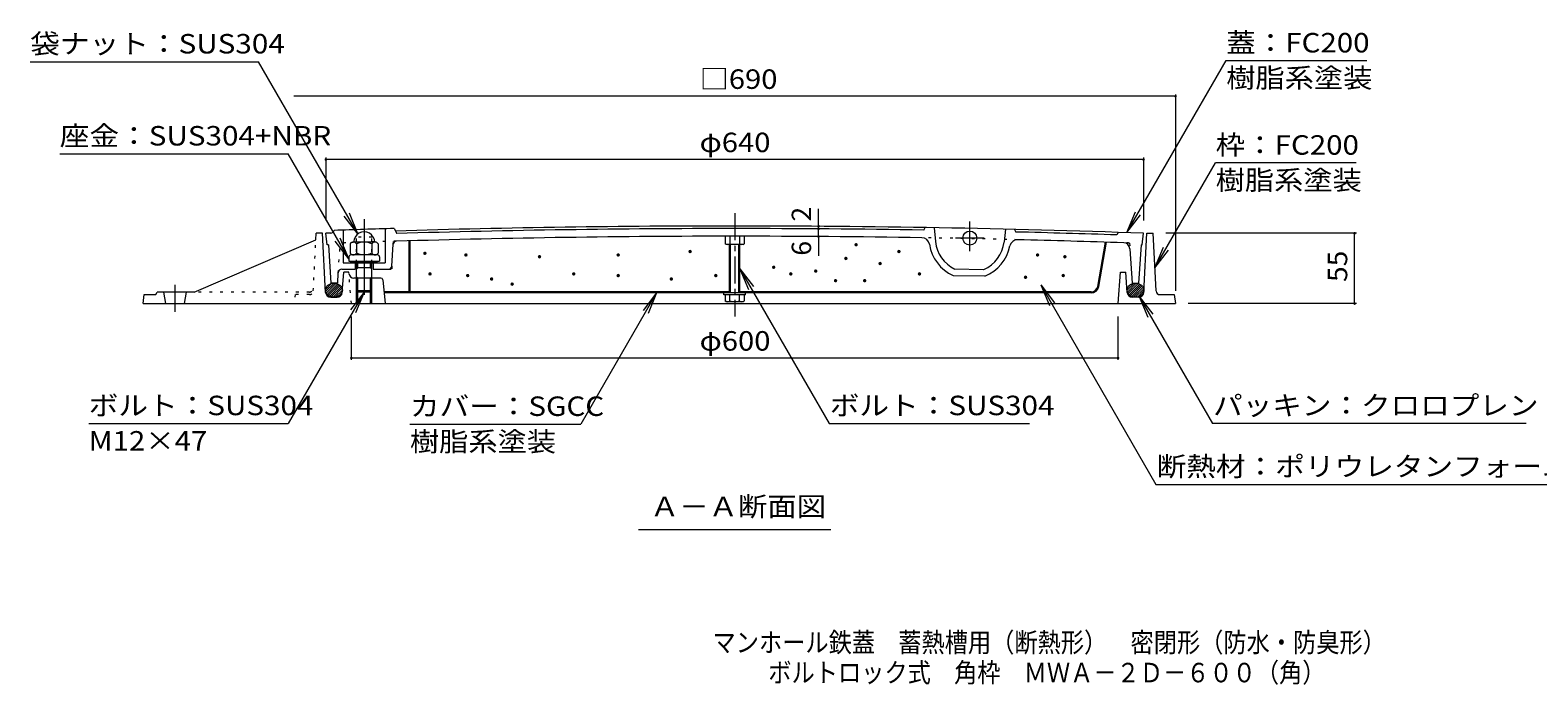
# Model space of a CAD drawing. Units: millimetres. Extents: x -897 to 950, y -677 to 679.
# Drawn here: x -897 to 283, y -677 to -165 of the extents above; entities that cross this region are included whole.
import ezdxf

# ---------------------------------------------------------------- set-up
doc = ezdxf.new("R2010")
doc.units = ezdxf.units.MM
doc.header["$LTSCALE"] = 5
for name, pattern in [('JWW_CENTER1', [6.773333, 4.233333, -0.846667, 0.846667, -0.846667]), ('JWW_CENTER2', [13.546667, 11.006667, -0.846667, 0.846667, -0.846667]), ('JWW_HOJO', [1.693333, -1.27, 0.423333])]:
    doc.linetypes.add(name, pattern=pattern)
for name, color, linetype in [('0-7', 7, 'Continuous'), ('0-9', 7, 'Continuous'), ('0-A', 7, 'Continuous'), ('0-B', 7, 'Continuous'), ('F-5ﾚｲﾔ', 7, 'Continuous'), ('その他', 7, 'Continuous'), ('ハッチ', 7, 'Continuous'), ('仕上', 7, 'Continuous'), ('寸法', 7, 'Continuous'), ('建具', 7, 'Continuous'), ('躯体', 7, 'Continuous'), ('通り芯', 7, 'Continuous')]:
    doc.layers.add(name, color=color, linetype=linetype)
doc.styles.add('ＭＳ ゴシック', font='txt', dxfattribs={"height": 1})

msp = doc.modelspace()

# ---------------------------------------------------------------- linework, layer by layer
at = {"layer": '0-9', "color": 2, "linetype": 'Continuous', "lineweight": 9}
for p, q in [((-336.6, -370.2), (-353.6, -370.2)), ((-353.6, -371.8), (-353.6, -370.2)), ((-336.6, -371.8), (-353.6, -371.8)), ((-336.6, -371.8), (-336.6, -370.2))]:
    msp.add_line(p, q, dxfattribs=at)
at = {"layer": '0-A', "color": 2, "linetype": 'Continuous', "lineweight": 9}
for p, q in [((-349.1, -370.2), (-349.1, -332.4)), ((-348.4, -370.2), (-348.4, -332.4)), ((-341.8, -370.2), (-341.8, -332.4)), ((-341.1, -370.2), (-341.1, -332.4)), ((-337.6, -371.8), (-352.6, -371.8)), ((-352.6, -371.8), (-352.6, -376.5)), ((-351.6, -377.1), (-352.6, -376.5)), ((-338.6, -377.1), (-351.6, -377.1)), ((-348.9, -376.5), (-348.9, -371.8)), ((-341.4, -376.5), (-341.4, -371.8)), ((-338.6, -377.1), (-337.6, -376.5)), ((-337.6, -371.8), (-337.6, -376.5))]:
    msp.add_line(p, q, dxfattribs=at)
for centre, radius, start, end in [((-350.4, -372.7), 4.43, 240, 265.6157), ((-350.9, -373.4), 3.7, 271.8042, 302.58), ((-345.1, -364.7), 12.4, 252.412, 287.588), ((-339.4, -373.4), 3.7, 237.42, 268.1958), ((-339.8, -372.7), 4.43, 274.3842, 300)]:
    msp.add_arc(centre, radius, start, end, dxfattribs=at)
at = {"layer": '0-B', "color": 4, "linetype": 'Continuous', "lineweight": 9}
for p, q in [((-600.1, -329.5), (-600.1, -370.2)), ((-599.3, -329.5), (-599.3, -369.4)), ((-61, -365.1), (-54.9, -330.6)), ((-60.2, -365.2), (-54.1, -330.6)), ((-600.1, -369.4), (-619.6, -369.4)), ((-600.1, -370.2), (-619.5, -370.2)), ((-66.1, -370.2), (-600.1, -370.2)), ((-349.1, -369.4), (-599.3, -369.4)), ((-66.1, -369.4), (-341.1, -369.4))]:
    msp.add_line(p, q, dxfattribs=at)
at = {"layer": '0-B', "color": 2, "linetype": 'Continuous', "lineweight": 9}
for p, q in [((-337.6, -325.9), (-352.6, -325.9)), ((-352.6, -325.9), (-352.6, -331.8)), ((-348.9, -325.9), (-348.9, -331.8)), ((-341.4, -325.9), (-341.4, -331.8)), ((-337.6, -325.9), (-337.6, -331.8)), ((-351.6, -332.4), (-352.6, -331.8)), ((-338.6, -332.4), (-351.6, -332.4)), ((-338.6, -332.4), (-337.6, -331.8))]:
    msp.add_line(p, q, dxfattribs=at)
for centre, radius, start, end in [((-350.4, -328), 4.4, 240, 265.6989), ((-350.8, -328.7), 3.67, 271.5163, 302.5943), ((-345.1, -319.9), 12.4, 252.4821, 287.5179), ((-339.4, -328.7), 3.67, 237.4057, 268.4837), ((-339.8, -328), 4.4, 274.3011, 300)]:
    msp.add_arc(centre, radius, start, end, dxfattribs=at)
at = {"layer": '0-B', "color": 4, "linetype": 'Continuous', "lineweight": 9}
for radius in [5.2, 6]:
    msp.add_arc((-66.1, -364.2), radius, 270, 350.0001, dxfattribs=at)
at = {"layer": 'その他', "color": 7, "linetype": 'Continuous', "lineweight": 9}
for p, q in [((-0.1, -216.4), (-690.1, -216.4)), ((-0.1, -214.9), (-0.1, -368.6)), ((-665.1, -264.4), (-665.1, -313.6)), ((-25.1, -265.9), (-665.1, -265.9)), ((-25.1, -264.4), (-25.1, -313.6)), ((-279.5, -318.1), (-279.5, -304.4)), ((-279.5, -320.1), (-279.5, -318.1)), ((-279.5, -326.1), (-279.5, -320.1)), ((-279.5, -326.1), (-279.5, -341.1)), ((141.6, -323.6), (-7.6, -323.6)), ((140.1, -378.6), (140.1, -323.6)), ((-645.1, -422.7), (-645.1, -388.6)), ((-45.1, -422.7), (-45.1, -388.6)), ((141.6, -378.6), (9.9, -378.6)), ((-45.1, -421.2), (-645.1, -421.2))]:
    msp.add_line(p, q, dxfattribs=at)
at = {"layer": 'その他', "color": 7, "linetype": 'Continuous', "lineweight": 9, "const_width": 1}
for points in [[(0.4, -216.4, 0.414214), (-0.1, -215.9, 0.414214), (-0.6, -216.4, 0.414214), (-0.1, -216.9, 0.414214)], [(-664.6, -265.9, 0.414214), (-665.1, -265.4, 0.414214), (-665.6, -265.9, 0.414214), (-665.1, -266.4, 0.414214)], [(-24.6, -265.9, 0.414214), (-25.1, -265.4, 0.414214), (-25.6, -265.9, 0.414214), (-25.1, -266.4, 0.414214)], [(-279, -318.1, 0.414214), (-279.5, -317.6, 0.414214), (-280, -318.1, 0.414214), (-279.5, -318.6, 0.414214)], [(-279, -320.1, 0.414214), (-279.5, -319.6, 0.414214), (-280, -320.1, 0.414214), (-279.5, -320.6, 0.414214)], [(-279, -326.1, 0.414214), (-279.5, -325.6, 0.414214), (-280, -326.1, 0.414214), (-279.5, -326.6, 0.414214)], [(140.6, -323.6, 0.414214), (140.1, -323.1, 0.414214), (139.6, -323.6, 0.414214), (140.1, -324.1, 0.414214)], [(140.6, -378.6, 0.414214), (140.1, -378.1, 0.414214), (139.6, -378.6, 0.414214), (140.1, -379.1, 0.414214)], [(-644.6, -421.2, 0.414214), (-645.1, -420.7, 0.414214), (-645.6, -421.2, 0.414214), (-645.1, -421.7, 0.414214)], [(-44.6, -421.2, 0.414214), (-45.1, -420.7, 0.414214), (-45.6, -421.2, 0.414214), (-45.1, -421.7, 0.414214)]]:
    msp.add_lwpolyline(points, format="xyb", close=True, dxfattribs=at)
at = {"layer": 'ハッチ', "color": 6, "linetype": 'Continuous', "lineweight": 9}
for p, q in [((-645.7, -345.3), (-645.7, -345.6)), ((-645.7, -345.6), (-624.6, -345.6)), ((-645.7, -345.6), (-644.6, -346.6)), ((-644.6, -346.6), (-625.6, -346.6)), ((-624.6, -345.6), (-625.6, -346.6)), ((-624.6, -345.3), (-624.6, -345.6)), ((-665.4, -367.6), (-660.6, -362.8)), ((-665.3, -369.2), (-658.7, -362.6)), ((-664.8, -370.4), (-657.1, -362.7)), ((-664.1, -371.4), (-655.8, -363.2)), ((-663.2, -372.2), (-654.7, -363.7)), ((-662.1, -372.8), (-653.8, -364.5)), ((-660.9, -373.3), (-653, -365.4)), ((-38, -368.2), (-32.5, -362.6)), ((-37.8, -369.6), (-30.8, -362.6)), ((-37.5, -366), (-35, -363.4)), ((-37.2, -370.7), (-29.3, -362.9)), ((-36.4, -371.7), (-28.1, -363.3)), ((-35.5, -372.4), (-27, -364)), ((-34.4, -373), (-26.2, -364.8)), ((-33.1, -373.4), (-25.5, -365.8)), ((-659.5, -373.5), (-652.5, -366.5)), ((-657.7, -373.5), (-652.2, -368)), ((-655.2, -372.7), (-652.7, -370.2)), ((-31.6, -373.6), (-25, -367)), ((-29.7, -373.4), (-24.9, -368.6))]:
    msp.add_line(p, q, dxfattribs=at)
for centre, major_axis in [((-658.8, -368.1), (6.6, 0)), ((-31.4, -368.1), (-6.6, 0))]:
    msp.add_ellipse(centre, major_axis=major_axis, ratio=0.8337, dxfattribs=at)
at = {"layer": '仕上', "color": 3, "linetype": 'JWW_CENTER1', "lineweight": 9}
msp.add_line((-345.1, -307.9), (-345.1, -388.6), dxfattribs=at)
at = {"layer": '仕上', "color": 3, "linetype": 'Continuous', "lineweight": 9}
for p, q in [((-664.1, -332.6), (-665.1, -323.6)), ((-658.6, -321.3), (-659, -322)), ((-651.6, -321.1), (-651.6, -346.6)), ((-618.6, -320), (-618.6, -346.6)), ((-611.6, -319.8), (-609.6, -323.8)), ((-197.1, -321.1), (-196.1, -319.1)), ((-189.1, -319.2), (-188, -330.1)), ((-133.1, -320.4), (-134.3, -330.4)), ((-126.1, -320.5), (-125.1, -322.6)), ((-45.1, -322.9), (-46.1, -324.8)), ((-26.1, -332.6), (-25.1, -323.6)), ((-663.1, -332.6), (-664.1, -332.6)), ((-663.1, -332.6), (-661.1, -362.6)), ((-613.5, -349.2), (-612.3, -332.1)), ((-35.8, -335.7), (-34.1, -362.6)), ((-27.1, -332.6), (-29.1, -362.6)), ((-27.1, -332.6), (-26.1, -332.6)), ((-652.6, -351.6), (-642.1, -351.6)), ((-651.6, -346.6), (-642.1, -346.6)), ((-642.1, -346.6), (-642.1, -351.6)), ((-628.1, -346.6), (-628.1, -351.6)), ((-628.1, -346.6), (-618.6, -346.6)), ((-628.1, -351.6), (-616, -351.6)), ((-173, -351.5), (-150.3, -352)), ((-656.1, -362.6), (-661.1, -362.6)), ((-655.6, -354.4), (-656.1, -362.6)), ((-174.1, -356.5), (-149.3, -357)), ((-34.1, -362.6), (-29.1, -362.6))]:
    msp.add_line(p, q, dxfattribs=at)
at = {"layer": '仕上', "color": 3, "linetype": 'JWW_HOJO', "lineweight": 9}
for p, q in [((-612.3, -332.1), (-612.1, -329.8)), ((-654.4, -335.7), (-655.6, -354.4)), ((-36.1, -331.2), (-35.8, -335.7)), ((-616, -351.6), (-613.6, -351.6)), ((-613.5, -349.2), (-613.6, -351.6))]:
    msp.add_line(p, q, dxfattribs=at)
at = {"layer": '仕上', "color": 3, "linetype": 'Continuous', "lineweight": 9}
msp.add_circle((-161.1, -327.3), 5.5, dxfattribs=at)
for centre, radius, start, end in [((-345.1, -9317.9), 9000, 90, 91.69048), ((-345.1, -9317.9), 9000, 87.96239, 90), ((-345.1, -9317.9), 9000, 92.01211, 92.03761), ((-661.2, -320.9), 2.5, 272.0121, 333.8462), ((-345.1, -9317.9), 9002, 91.69646, 91.99577), ((-609.8, -332.3), 2.5, 91.6875, 176.0508), ((-345.1, -9317.9), 8992, 90, 91.6871), ((-345.1, -9317.9), 8998, 90, 91.68448), ((-345.1, -9317.9), 8998, 89.05756, 90), ((-345.1, -9317.9), 8992, 89.06619, 90), ((-198.7, -333.1), 6, 8.7962, 89.0657), ((-161.1, -327.3), 27, 186.0374, 243.9773), ((-123.8, -334.6), 6, 88.5892, 168.8599), ((-345.1, -9317.9), 8998, 88.09573, 88.59898), ((-345.1, -9317.9), 8992, 88.0596, 88.58893), ((-161.1, -327.3), 32, 188.7959, 246.0297), ((-161.1, -327.3), 27, 293.6796, 353.2692), ((-161.1, -327.3), 32, 291.6275, 348.9305), ((-40.8, -336), 5, 3.6466, 88.0601), ((-652.6, -354.6), 3, 90, 176.3532), ((-616, -349.1), 2.5, 270, 356.0508)]:
    msp.add_arc(centre, radius, start, end, dxfattribs=at)
at = {"layer": '仕上', "color": 3, "linetype": 'JWW_HOJO', "lineweight": 9}
for centre, radius, start, end in [((-345.1, -9317.9), 8992, 91.6871, 91.9404), ((-345.1, -9317.9), 8992, 88.58893, 89.06619), ((-649.4, -336), 5, 91.9399, 176.3534), ((-345.1, -9317.9), 8992, 88.03071, 88.0596)]:
    msp.add_arc(centre, radius, start, end, dxfattribs=at)
at = {"layer": '寸法', "color": 7, "linetype": 'Continuous', "lineweight": 9}
for p, q in [((-38.2, -323.1), (39.6, -188.4)), ((39.6, -188.4), (149.6, -188.4)), ((-896.5, -189.4), (-717.8, -189.4)), ((-640, -324.1), (-717.8, -189.4)), ((-873.4, -261.4), (-694.6, -261.4)), ((-647.1, -343.6), (-694.6, -261.4)), ((-16.2, -350.6), (31.3, -268.4)), ((141.3, -268.4), (31.3, -268.4)), ((-640, -324.1), (-650.7, -310.2)), ((-640, -324.1), (-646.7, -307.9)), ((-38.2, -323.1), (-31.5, -306.9)), ((-38.2, -323.1), (-27.5, -309.2)), ((-647.1, -343.6), (-657.8, -329.7)), ((-647.1, -343.6), (-653.8, -327.5)), ((-16.2, -350.6), (-9.5, -334.5)), ((-16.2, -350.6), (-5.6, -336.8)), ((-341.1, -351.3), (-330.5, -365.2)), ((-341.1, -351.3), (-334.4, -367.5)), ((-341.1, -351.3), (-271.2, -472.4)), ((-105.5, -364), (-15.4, -520.1)), ((-105.5, -364), (-94.8, -377.9)), ((-105.5, -364), (-98.8, -380.2)), ((-635.1, -369.6), (-694.5, -472.4)), ((-635.1, -369.6), (-645.8, -383.5)), ((-635.1, -369.6), (-641.8, -385.7)), ((-406.2, -370.2), (-465.5, -473)), ((-406.2, -370.2), (-416.8, -384.1)), ((-406.2, -370.2), (-412.9, -386.4)), ((-28.6, -373), (-17.9, -386.9)), ((-28.6, -373), (-21.9, -389.2)), ((-28.6, -373), (28.8, -472.4)), ((-850.7, -472.4), (-694.5, -472.4)), ((-599.3, -473), (-465.5, -473)), ((-271.2, -472.4), (-114.5, -472.4)), ((274.3, -472.4), (28.8, -472.4)), ((-15.4, -520.1), (297.6, -520.1)), ((-420.4, -555.4), (-269.9, -555.4))]:
    msp.add_line(p, q, dxfattribs=at)
at = {"layer": '建具', "color": 4, "linetype": 'JWW_CENTER1', "lineweight": 9}
msp.add_line((-635.1, -316.7), (-635.1, -372), dxfattribs=at)
at = {"layer": '建具', "color": 4, "linetype": 'JWW_HOJO', "lineweight": 9}
for p, q in [((-629.1, -326.6), (-641.1, -326.6)), ((-641.1, -346.6), (-641.1, -326.6)), ((-629.1, -346.6), (-629.1, -326.6))]:
    msp.add_line(p, q, dxfattribs=at)
at = {"layer": '建具', "color": 4, "linetype": 'Continuous', "lineweight": 9}
for p, q in [((-647.1, -342), (-647.1, -345.3)), ((-624.6, -340.5), (-645.6, -340.5)), ((-623.1, -342), (-623.1, -345.3)), ((-647.1, -345.3), (-623.1, -345.3)), ((-641.1, -368.6), (-641.1, -346.6)), ((-629.1, -350.6), (-641.1, -350.6)), ((-640.1, -350.6), (-641.1, -351.6)), ((-640.1, -350.6), (-640.1, -346.6)), ((-630.1, -350.6), (-630.1, -346.6)), ((-630.1, -350.6), (-629.1, -351.6)), ((-629.1, -368.6), (-629.1, -346.6)), ((-640.1, -358.6), (-641.1, -357.6)), ((-629.1, -358.6), (-641.1, -358.6)), ((-640.1, -369.6), (-640.1, -358.6)), ((-630.1, -358.6), (-629.1, -357.6)), ((-630.1, -369.6), (-630.1, -358.6)), ((-629.1, -368.6), (-641.1, -368.6)), ((-641.1, -368.6), (-640.1, -369.6)), ((-630.1, -369.6), (-640.1, -369.6)), ((-630.1, -369.6), (-629.1, -368.6))]:
    msp.add_line(p, q, dxfattribs=at)
at = {"layer": '建具', "color": 2, "linetype": 'Continuous', "lineweight": 9}
for p, q in [((-646.1, -331.9), (-646.1, -339.1)), ((-626.6, -330.5), (-643.6, -330.5)), ((-641.1, -331.9), (-641.1, -339.1)), ((-629.1, -331.9), (-629.1, -339.1)), ((-624.2, -331.9), (-624.2, -339.1))]:
    msp.add_line(p, q, dxfattribs=at)
at = {"layer": '建具', "color": 4, "linetype": 'Continuous', "lineweight": 9}
for centre, start, end in [((-645.6, -342), 90, 180), ((-624.6, -342), 0, 90)]:
    msp.add_arc(centre, 1.5, start, end, dxfattribs=at)
at = {"layer": '建具', "color": 2, "linetype": 'Continuous', "lineweight": 9}
for centre, radius, start, end in [((-643.6, -333.3), 2.87, 30.4995, 149.5005), ((-643.6, -337.6), 2.87, 210.4995, 329.5005), ((-635.1, -343.9), 13.4, 63.4696, 116.5304), ((-635.1, -327), 13.4, 243.4696, 296.5304), ((-626.6, -333.3), 2.87, 30.4995, 149.5005), ((-626.6, -337.6), 2.87, 210.4995, 329.5005)]:
    msp.add_arc(centre, radius, start, end, dxfattribs=at)
msp.add_ellipse((-635.1, -330.5), major_axis=(8.25, 0), ratio=0.9696, start_param=0, end_param=3.141593, dxfattribs=at)
at = {"layer": '躯体', "color": 2, "linetype": 'Continuous', "lineweight": 9}
for p, q in [((-768.2, -369.6), (-672.9, -328.6)), ((-672.9, -328.6), (-672.6, -323.6)), ((-667.6, -323.6), (-672.6, -323.6)), ((-665.3, -369.8), (-667.6, -323.6)), ((-24.9, -369.8), (-22.6, -323.6)), ((-22.6, -323.6), (-17.6, -323.6)), ((-15.3, -368.7), (-17.6, -323.6)), ((-652.3, -369.9), (-651.1, -354.1)), ((-647.1, -354.1), (-651.1, -354.1)), ((-647.1, -354.9), (-647.1, -354.1)), ((-641.1, -358.6), (-643.1, -358.6)), ((-622.1, -358.6), (-629.1, -358.6)), ((-620.6, -359.9), (-618.6, -378.6)), ((-45.1, -378.6), (-43.1, -354.1)), ((-43.1, -354.1), (-39.1, -354.1)), ((-37.9, -369.9), (-39.1, -354.1)), ((-808.2, -378.6), (-807.2, -371.6)), ((-807.2, -371.6), (-798.2, -371.6)), ((-798.2, -371.6), (-797.2, -369.6)), ((-768.2, -369.6), (-797.2, -369.6)), ((-792.2, -369.6), (-790.7, -378.6)), ((-775.7, -378.6), (-774.2, -369.6)), ((-661.3, -373.6), (-656.3, -373.6)), ((-641.1, -378.6), (-641.1, -368.6)), ((-640.1, -378.6), (-640.1, -369.6)), ((-630.1, -378.6), (-630.1, -369.6)), ((-629.1, -378.6), (-629.1, -368.6)), ((-28.9, -373.6), (-33.9, -373.6)), ((-12.3, -371.6), (-1.1, -371.6)), ((-1.1, -371.6), (-0.1, -378.6)), ((-808.2, -378.6), (-0.1, -378.6))]:
    msp.add_line(p, q, dxfattribs=at)
at = {"layer": '躯体', "color": 2, "linetype": 'JWW_HOJO', "lineweight": 9}
for p, q in [((-675, -368.7), (-672.9, -328.6)), ((-645.1, -378.6), (-647.1, -354.9)), ((-677.9, -369.6), (-768.2, -369.6)), ((-689.1, -371.6), (-690.1, -378.6)), ((-678, -371.6), (-689.1, -371.6))]:
    msp.add_line(p, q, dxfattribs=at)
at = {"layer": '躯体', "color": 2, "linetype": 'JWW_CENTER1', "lineweight": 9}
msp.add_line((-783.2, -364), (-783.2, -385.2), dxfattribs=at)
at = {"layer": '躯体', "color": 2, "linetype": 'Continuous', "lineweight": 9}
for centre, radius, start, end in [((-643.1, -354.6), 4, 184.6667, 270), ((-622.1, -360.1), 1.5, 6.1135, 90), ((-661.3, -369.6), 4, 182.8636, 270), ((-656.3, -369.6), 4, 270, 355.6), ((-33.9, -369.6), 4, 184.4, 270), ((-28.9, -369.6), 4, 270, 357.1364), ((-12.3, -368.6), 3, 182.9813, 270)]:
    msp.add_arc(centre, radius, start, end, dxfattribs=at)
at = {"layer": '躯体', "color": 2, "linetype": 'JWW_HOJO', "lineweight": 9}
for centre in [(-678, -368.6), (-677.9, -366.6)]:
    msp.add_arc(centre, 3, 270, 357.0185, dxfattribs=at)
at = {"layer": '通り芯', "color": 7, "linetype": 'JWW_CENTER2', "lineweight": 9}
for p, q in [((-635.1, -312.5), (-635.1, -364.7)), ((-161.1, -337.5), (-161.1, -314.3)), ((-149.8, -327.3), (-172.4, -327.3))]:
    msp.add_line(p, q, dxfattribs=at)

# ---------------------------------------------------------------- texts
at = {"layer": '0-7', "color": 4, "linetype": 'Continuous', "lineweight": 9, "style": 'ＭＳ ゴシック'}
for p in [(-594.1, -344.2), (-562, -345.5), (-504.4, -346.9), (-442.8, -345.5), (-386.5, -342.8), (-264.6, -348.2), (-256.6, -337.5), (-223.1, -342.8), (-114.6, -345.5), (-93.2, -346.9), (-590.1, -360.3), (-477.6, -360.3), (-321.1, -355.1), (-288.2, -358.1), (-237.8, -352.2), (-207, -360.3), (-560.6, -361.6), (-541.9, -364.3), (-525.8, -368.3), (-442.8, -361.6), (-401.2, -364.3), (-366.4, -361.6), (-307.7, -360.3), (-272.7, -365.6), (-249.9, -365.6), (-124, -362.9), (-94.5, -361.6)]:
    msp.add_text('・', height=9.53, dxfattribs=at).set_placement(p)
at = {"layer": 'F-5ﾚｲﾔ', "color": 2, "linetype": 'Continuous', "lineweight": 0, "style": 'ＭＳ ゴシック', "width": 0.874138}
msp.add_text('マンホール鉄蓋\u3000蓄熱槽用（断熱形）\u3000密閉形（防水・防臭形）', height=15.24, dxfattribs=at).set_placement((-362.5, -651.3))
at = {"layer": 'F-5ﾚｲﾔ', "color": 2, "linetype": 'Continuous', "lineweight": 9, "style": 'ＭＳ ゴシック', "width": 0.873958}
msp.add_text('ボルトロック式\u3000角枠\u3000ＭＷＡ－２Ｄ－６００（角）', height=15.24, dxfattribs=at).set_placement((-318.8, -674.9))
at = {"layer": 'その他', "color": 2, "linetype": 'Continuous', "lineweight": 211, "style": 'ＭＳ ゴシック', "width": 1.1}
for s, p in [('□690', (-372.6, -210.6)), ('φ640', (-372.6, -260.1)), ('φ600', (-372.6, -415.4))]:
    msp.add_text(s, height=15.24, dxfattribs=at).set_placement(p)
at = {"layer": 'その他', "color": 2, "linetype": 'Continuous', "lineweight": 211, "style": 'ＭＳ ゴシック'}
for s, p in [('2', (-285.3, -314.4)), ('6', (-285.3, -341.1))]:
    msp.add_text(s, height=15.2, rotation=90, dxfattribs=at).set_placement(p)
at = {"layer": 'その他', "color": 2, "linetype": 'Continuous', "lineweight": 211, "style": 'ＭＳ ゴシック', "width": 1.0625}
msp.add_text('55', height=15.24, rotation=90, dxfattribs=at).set_placement((134.3, -361.7))
at = {"layer": '寸法', "color": 2, "linetype": 'Continuous', "lineweight": 211, "style": 'ＭＳ ゴシック'}
for s, width, p in [('蓋：FC200', 1.111111, (39.6, -182.1)), ('袋ナット：SUS304', 1.117187, (-896.5, -182.9)), ('座金：SUS304+NBR', 1.117187, (-873.4, -254.9)), ('枠：FC200', 1.111111, (31.3, -262.1)), ('ボルト：SUS304', 1.116071, (-850.7, -465.9)), ('カバー：SGCC', 1.114583, (-599.3, -466.5)), ('ボルト：SUS304', 1.116071, (-270.7, -465.9)), ('パッキン：クロロプレン', 1.113636, (29.3, -465.9)), ('断熱材：ポリウレタンフォーム', 1.116071, (-14.9, -513.6))]:
    msp.add_text(s, height=15.24, dxfattribs=dict(at, width=width)).set_placement(p)
at = {"layer": '寸法', "color": 2, "linetype": 'Continuous', "lineweight": 9, "style": 'ＭＳ ゴシック'}
for s, width, p in [('樹脂系塗装', 1.1, (39.6, -209.6)), ('樹脂系塗装', 1.1, (31.3, -289.6)), ('M12×47', 1.107143, (-850.7, -493.6)), ('樹脂系塗装', 1.1, (-599.3, -494.2)), ('Ａ－Ａ断面図', 1.104167, (-411.4, -545))]:
    msp.add_text(s, height=15.24, dxfattribs=dict(at, width=width)).set_placement(p)

doc.saveas('drawing.dxf')
